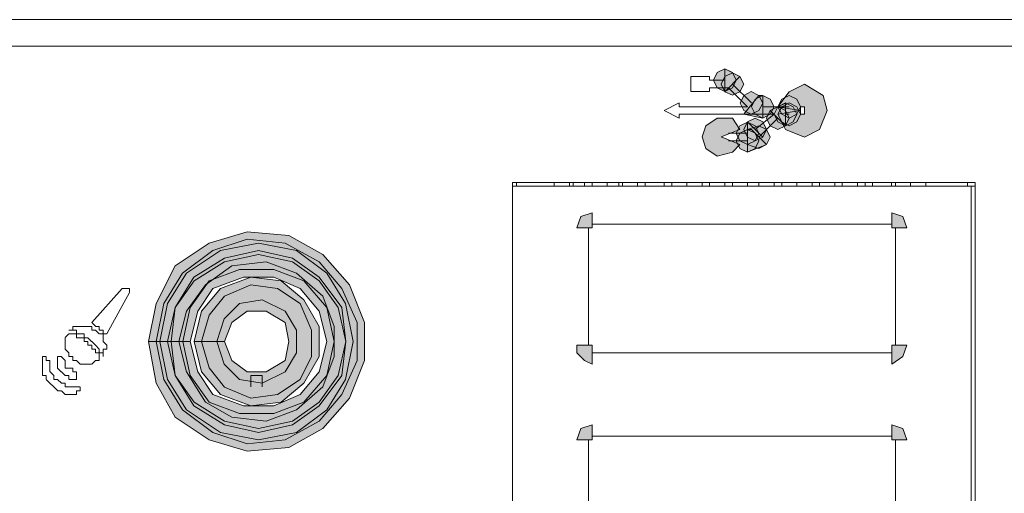
# Model space of a CAD drawing. Units: inches. Extents: x -4.5 to 16.1, y 0.5 to 11.5.
# Drawn here: x 8.5 to 8.8, y 10.5 to 10.7 of the extents above; entities that cross this region are included whole.
import ezdxf

# ---------------------------------------------------------------- set-up
doc = ezdxf.new("R2010")
doc.units = ezdxf.units.IN
doc.header["$MEASUREMENT"] = 0
doc.layers.add('artwork', color=7, linetype='Continuous', lineweight=0)

msp = doc.modelspace()

# ---------------------------------------------------------------- hatches: boundary and pattern name
at = {"layer": 'artwork', "true_color": 0x231714, "transparency": 33554687}
h = msp.add_hatch(color=250, dxfattribs=at)
h.dxf.hatch_style = 2
h.paths.add_polyline_path([(8.68908, 10.66905), (8.68803, 10.66687), (8.68908, 10.66473), (8.69126, 10.66364), (8.69341, 10.66473), (8.69446, 10.66687), (8.69341, 10.66905), (8.69126, 10.6701)])
h = msp.add_hatch(color=250, dxfattribs=at)
h.dxf.hatch_style = 2
h.paths.add_polyline_path([(8.69126, 10.66363), (8.69555, 10.66798), (8.69126, 10.67013)])
h = msp.add_hatch(color=250, dxfattribs=at)
h.dxf.hatch_style = 2
h.paths.add_polyline_path([(8.69126, 10.66798), (8.69017, 10.6658), (8.69126, 10.66362), (8.6934, 10.6626), (8.69555, 10.66362), (8.69664, 10.6658), (8.69555, 10.66798), (8.6934, 10.66903)])
h = msp.add_hatch(color=250, dxfattribs=at)
h.dxf.hatch_style = 2
edge = h.paths.add_edge_path()
edge.add_spline(control_points=[(8.70955, 10.66363), (8.70955, 10.66363), (8.70635, 10.65937), (8.70635, 10.65937), (8.70635, 10.65937), (8.71278, 10.65825), (8.71278, 10.65825), (8.71278, 10.65825), (8.70635, 10.65719), (8.70635, 10.65719), (8.70635, 10.65719), (8.70849, 10.65287), (8.70849, 10.65287), (8.70849, 10.65287), (8.71387, 10.65069), (8.71387, 10.65069), (8.71387, 10.65069), (8.71816, 10.65287), (8.71816, 10.65287), (8.71816, 10.65287), (8.72033, 10.65825), (8.72033, 10.65825), (8.72033, 10.65825), (8.71924, 10.66257), (8.71924, 10.66257), (8.71924, 10.66257), (8.71387, 10.6658), (8.71387, 10.6658), (8.71387, 10.6658), (8.70955, 10.66363), (8.70955, 10.66363)], knot_values=[0, 0, 0, 0, 1, 1, 1, 2, 2, 2, 3, 3, 3, 4, 4, 4, 5, 5, 5, 6, 6, 6, 7, 7, 7, 8, 8, 8, 9, 9, 9, 10, 10, 10, 10], degree=3, periodic=0)
edge = h.paths.add_edge_path()
edge.add_spline(control_points=[(8.71278, 10.65937), (8.71278, 10.65937), (8.71387, 10.65937), (8.71387, 10.65937), (8.71387, 10.65937), (8.71387, 10.65825), (8.71387, 10.65825), (8.71387, 10.65825), (8.71387, 10.65719), (8.71387, 10.65719), (8.71387, 10.65719), (8.71278, 10.65719), (8.71278, 10.65719), (8.71278, 10.65719), (8.71278, 10.65825), (8.71278, 10.65825), (8.71278, 10.65825), (8.71278, 10.65937), (8.71278, 10.65937)], knot_values=[0, 0, 0, 0, 1, 1, 1, 2, 2, 2, 3, 3, 3, 4, 4, 4, 5, 5, 5, 6, 6, 6, 6], degree=3, periodic=0)
h = msp.add_hatch(color=250, dxfattribs=at)
h.dxf.hatch_style = 2
h.paths.add_polyline_path([(8.69662, 10.66259), (8.69556, 10.66041), (8.69662, 10.65826), (8.69876, 10.65721), (8.70094, 10.65826), (8.702, 10.66041), (8.70094, 10.66259), (8.69876, 10.66364)])
h = msp.add_hatch(color=250, dxfattribs=at)
h.dxf.hatch_style = 2
h.paths.add_polyline_path([(8.70094, 10.66259), (8.69662, 10.65721), (8.70203, 10.65612), (8.70203, 10.66259)])
h = msp.add_hatch(color=250, dxfattribs=at)
h.dxf.hatch_style = 2
h.paths.add_polyline_path([(8.69987, 10.66151), (8.69881, 10.65934), (8.69987, 10.65719), (8.70201, 10.65614), (8.70415, 10.65719), (8.70524, 10.65934), (8.70415, 10.66151), (8.70201, 10.66257)])
h = msp.add_hatch(color=250, dxfattribs=at)
h.dxf.hatch_style = 2
h.paths.add_polyline_path([(8.7074, 10.66151), (8.70635, 10.65934), (8.7074, 10.65719), (8.70954, 10.65614), (8.71172, 10.65719), (8.71278, 10.65934), (8.71172, 10.66151), (8.70954, 10.66257)])
h = msp.add_hatch(color=250, dxfattribs=at)
h.dxf.hatch_style = 2
h.paths.add_polyline_path([(8.70415, 10.65827), (8.7031, 10.65612), (8.70415, 10.65394), (8.70633, 10.65289), (8.70848, 10.65394), (8.70953, 10.65612), (8.70848, 10.65827), (8.70633, 10.65932)])
h = msp.add_hatch(color=250, dxfattribs=at)
h.dxf.hatch_style = 2
h.paths.add_polyline_path([(8.70415, 10.65827), (8.70848, 10.65394), (8.70848, 10.66041)])
h = msp.add_hatch(color=250, dxfattribs=at)
h.dxf.hatch_style = 2
h.paths.add_polyline_path([(8.70633, 10.65934), (8.70527, 10.65719), (8.70633, 10.65502), (8.70847, 10.65396), (8.71065, 10.65502), (8.71171, 10.65719), (8.71065, 10.65934), (8.70847, 10.66043)])
h = msp.add_hatch(color=250, dxfattribs=at)
h.dxf.hatch_style = 2
h.paths.add_polyline_path([(8.7074, 10.65934), (8.70635, 10.65719), (8.7074, 10.65502), (8.70954, 10.65396), (8.71172, 10.65502), (8.71278, 10.65719), (8.71172, 10.65934), (8.70954, 10.66043)])
h = msp.add_hatch(color=250, dxfattribs=at)
h.dxf.hatch_style = 2
h.paths.add_polyline_path([(8.68908, 10.65612), (8.68585, 10.65394), (8.68476, 10.65074), (8.68585, 10.64748), (8.68908, 10.64533), (8.69341, 10.64642), (8.69555, 10.6486), (8.69017, 10.65074), (8.69555, 10.65289), (8.69341, 10.65612)])
h = msp.add_hatch(color=250, dxfattribs=at)
h.dxf.hatch_style = 2
h.paths.add_polyline_path([(8.69769, 10.65502), (8.69664, 10.65287), (8.69769, 10.65073), (8.69987, 10.64967), (8.70201, 10.65073), (8.7031, 10.65287), (8.70201, 10.65502), (8.69987, 10.65611)])
h = msp.add_hatch(color=250, dxfattribs=at)
h.dxf.hatch_style = 2
h.paths.add_polyline_path([(8.69555, 10.65395), (8.69449, 10.6518), (8.69555, 10.64966), (8.69769, 10.6486), (8.69987, 10.64966), (8.70092, 10.6518), (8.69987, 10.65395), (8.69769, 10.655)])
h = msp.add_hatch(color=250, dxfattribs=at)
h.dxf.hatch_style = 2
h.paths.add_polyline_path([(8.69769, 10.64856), (8.70201, 10.65073), (8.69769, 10.65502)])
h = msp.add_hatch(color=250, dxfattribs=at)
h.dxf.hatch_style = 2
h.paths.add_polyline_path([(8.69769, 10.65288), (8.69769, 10.65073), (8.69769, 10.64859), (8.70092, 10.6475), (8.7031, 10.64859), (8.70416, 10.65073), (8.7031, 10.65288), (8.70092, 10.65393)])
h = msp.add_hatch(color=250, dxfattribs=at)
h.dxf.hatch_style = 2
h.paths.add_polyline_path([(8.69555, 10.6518), (8.69449, 10.64966), (8.69555, 10.64748), (8.69769, 10.64643), (8.69987, 10.64748), (8.70092, 10.64966), (8.69987, 10.6518), (8.69769, 10.65286)])
h = msp.add_hatch(color=250, dxfattribs=at)
h.dxf.hatch_style = 2
h.paths.add_polyline_path([(8.69769, 10.65288), (8.69769, 10.64641), (8.7031, 10.64859), (8.69878, 10.65288)])
h = msp.add_hatch(color=250, dxfattribs=at)
h.dxf.hatch_style = 2
h.paths.add_polyline_path([(8.65031, 10.6281), (8.64922, 10.62489), (8.6535, 10.62489), (8.6535, 10.62915)])
h = msp.add_hatch(color=250, dxfattribs=at)
h.dxf.hatch_style = 2
h.paths.add_polyline_path([(8.73867, 10.62488), (8.74293, 10.62488), (8.74187, 10.62808), (8.73867, 10.62917)])
for points in [[(8.52747, 10.59254), (8.52961, 10.5807), (8.53499, 10.571), (8.54472, 10.56453), (8.55548, 10.5613), (8.56732, 10.56239), (8.57702, 10.56776), (8.58457, 10.57637), (8.58886, 10.58716), (8.58886, 10.59792), (8.58457, 10.60871), (8.57702, 10.61732), (8.56732, 10.62269), (8.55548, 10.62378), (8.54472, 10.62055), (8.53499, 10.61408), (8.52961, 10.60333), (8.52747, 10.59254), (8.53393, 10.59254), (8.53499, 10.60224), (8.5404, 10.60976), (8.54901, 10.61517), (8.55871, 10.61732), (8.56841, 10.61517), (8.57593, 10.60976), (8.58134, 10.60224), (8.58349, 10.59254), (8.58134, 10.58284), (8.57593, 10.57529), (8.56841, 10.56991), (8.55871, 10.56776), (8.54901, 10.56991), (8.5404, 10.57529), (8.53499, 10.58284), (8.53393, 10.59254)], [(8.52962, 10.59254), (8.53176, 10.58175), (8.53714, 10.57314), (8.54578, 10.56667), (8.55548, 10.56344), (8.56627, 10.56453), (8.57594, 10.56991), (8.5824, 10.57746), (8.58673, 10.58716), (8.58673, 10.59792), (8.5824, 10.60762), (8.57594, 10.61517), (8.56627, 10.62055), (8.55548, 10.62164), (8.54578, 10.6184), (8.53714, 10.61194), (8.53176, 10.60333), (8.52962, 10.59254), (8.53608, 10.59254), (8.53823, 10.60115), (8.54364, 10.60871), (8.55116, 10.61408), (8.56086, 10.61517), (8.56947, 10.61194), (8.57703, 10.60547), (8.58026, 10.59683), (8.58026, 10.58825), (8.57703, 10.57961), (8.56947, 10.57314), (8.56086, 10.56991), (8.55116, 10.571), (8.54364, 10.57529), (8.53823, 10.58393), (8.53608, 10.59254)], [(8.53069, 10.59254), (8.53284, 10.58175), (8.53821, 10.57314), (8.54795, 10.56667), (8.5587, 10.56453), (8.56949, 10.56667), (8.5781, 10.57314), (8.58348, 10.58175), (8.58566, 10.59254), (8.58348, 10.60333), (8.5781, 10.61194), (8.56949, 10.6184), (8.5587, 10.62055), (8.54795, 10.6184), (8.53821, 10.61194), (8.53284, 10.60333), (8.53069, 10.59254), (8.53716, 10.59254), (8.5393, 10.60224), (8.54472, 10.60976), (8.55333, 10.61299), (8.56303, 10.61299), (8.57164, 10.60976), (8.5781, 10.60224), (8.58025, 10.59254), (8.5781, 10.58284), (8.57164, 10.57529), (8.56303, 10.57209), (8.55333, 10.57209), (8.54472, 10.57529), (8.5393, 10.58284), (8.53716, 10.59254)], [(8.53284, 10.59254), (8.53502, 10.58284), (8.54037, 10.57423), (8.54901, 10.56885), (8.55871, 10.56667), (8.56841, 10.56885), (8.57597, 10.57423), (8.58243, 10.58284), (8.58349, 10.59254), (8.58243, 10.60224), (8.57597, 10.61085), (8.56841, 10.61623), (8.55871, 10.6184), (8.54901, 10.61623), (8.54037, 10.61085), (8.53502, 10.60224), (8.53284, 10.59254), (8.53931, 10.59254), (8.54146, 10.60115), (8.54578, 10.60762), (8.55442, 10.61085), (8.56303, 10.61085), (8.57055, 10.60762), (8.57597, 10.60115), (8.57811, 10.59254), (8.57597, 10.58393), (8.57055, 10.57746), (8.56303, 10.57423), (8.55442, 10.57423), (8.54578, 10.57746), (8.54146, 10.58393), (8.53931, 10.59254)], [(8.54039, 10.59254), (8.54254, 10.58393), (8.54791, 10.57746), (8.55656, 10.57423), (8.56517, 10.57529), (8.57164, 10.5807), (8.57596, 10.58825), (8.57596, 10.59683), (8.57164, 10.60438), (8.56517, 10.60976), (8.55656, 10.61085), (8.54791, 10.60762), (8.54254, 10.60115), (8.54039, 10.59254), (8.54686, 10.59254), (8.549, 10.59901), (8.55333, 10.60333), (8.55979, 10.60438), (8.56626, 10.60115), (8.56949, 10.59577), (8.56949, 10.58931), (8.56626, 10.58393), (8.55979, 10.5807), (8.55333, 10.58175), (8.549, 10.58607), (8.54686, 10.59254)]]:
    msp.add_hatch(color=250, dxfattribs=at).paths.add_polyline_path(points)
h = msp.add_hatch(color=250, dxfattribs=at)
h.dxf.hatch_style = 2
h.paths.add_polyline_path([(8.54901, 10.60546), (8.54472, 10.60008), (8.54254, 10.59253), (8.54901, 10.59253), (8.55115, 10.59794), (8.55548, 10.60117), (8.56085, 10.60117), (8.56626, 10.59794), (8.56732, 10.59253), (8.56626, 10.58715), (8.56085, 10.58391), (8.55548, 10.58391), (8.55115, 10.58715), (8.54901, 10.59253), (8.54254, 10.59253), (8.54472, 10.585), (8.54901, 10.57959), (8.55653, 10.57639), (8.56412, 10.57745), (8.57059, 10.58177), (8.57379, 10.58824), (8.57379, 10.59579), (8.57059, 10.60331), (8.56412, 10.6076), (8.55653, 10.60869)])
h = msp.add_hatch(color=250, dxfattribs=at)
h.dxf.hatch_style = 2
h.paths.add_polyline_path([(8.6492, 10.59146), (8.6492, 10.58931), (8.65138, 10.58717), (8.65352, 10.58608), (8.65352, 10.59146)])
h = msp.add_hatch(color=250, dxfattribs=at)
h.dxf.hatch_style = 2
h.paths.add_polyline_path([(8.73867, 10.59146), (8.73867, 10.58608), (8.74187, 10.58823), (8.74293, 10.59146)])
h = msp.add_hatch(color=250, dxfattribs=at)
h.dxf.hatch_style = 2
h.paths.add_polyline_path([(8.65031, 10.56775), (8.64922, 10.56455), (8.6535, 10.56455), (8.6535, 10.56881)])
h = msp.add_hatch(color=250, dxfattribs=at)
h.dxf.hatch_style = 2
h.paths.add_polyline_path([(8.73867, 10.56454), (8.74293, 10.56454), (8.74187, 10.56774), (8.73867, 10.56882)])

# ---------------------------------------------------------------- linework, layer by layer
at = {"layer": 'artwork', "color": 250, "lineweight": 5, "true_color": 0x231714}
for p, q in [((8.48328, 10.68413), (9.56937, 10.68413)), ((8.48328, 10.67658), (9.56937, 10.67658)), ((8.68693, 10.66796), (8.68155, 10.66796)), ((8.68155, 10.66796), (8.68155, 10.66367)), ((8.68693, 10.66688), (8.68693, 10.66794)), ((8.69125, 10.66688), (8.68693, 10.66688)), ((8.68693, 10.66365), (8.68693, 10.66474)), ((8.68693, 10.66473), (8.69231, 10.66473)), ((8.69232, 10.66473), (8.6977, 10.65935)), ((8.69878, 10.66042), (8.6934, 10.6658)), ((8.68155, 10.66365), (8.68693, 10.66365)), ((8.67831, 10.66042), (8.67402, 10.65828)), ((8.6977, 10.65935), (8.6783, 10.65935)), ((8.67831, 10.65935), (8.67831, 10.6604)), ((8.70957, 10.65935), (8.70204, 10.65935)), ((8.674, 10.65826), (8.67829, 10.65611)), ((8.67831, 10.65719), (8.70523, 10.65719)), ((8.67831, 10.65611), (8.67831, 10.65716)), ((8.70525, 10.65719), (8.69987, 10.6529)), ((8.70094, 10.65073), (8.70632, 10.6561)), ((8.70847, 10.65719), (8.70956, 10.65719)), ((8.6977, 10.6518), (8.69232, 10.6518)), ((8.69232, 10.64965), (8.6977, 10.64965)), ((8.63091, 10.63779), (8.63091, 10.42014)), ((8.76236, 10.63779), (8.63092, 10.63779)), ((8.76128, 10.63672), (8.63093, 10.63672)), ((8.63199, 10.63779), (8.63199, 10.63674)), ((8.64276, 10.63779), (8.64276, 10.63674)), ((8.64707, 10.63672), (8.64707, 10.63777)), ((8.64814, 10.63672), (8.64814, 10.63777)), ((8.65138, 10.63779), (8.65138, 10.63674)), ((8.65353, 10.63779), (8.65353, 10.63674)), ((8.65784, 10.63672), (8.65784, 10.63777)), ((8.66108, 10.63779), (8.66108, 10.63674)), ((8.66216, 10.63779), (8.66216, 10.63674)), ((8.66646, 10.63672), (8.66646, 10.63777)), ((8.66861, 10.63779), (8.66861, 10.63674)), ((8.674, 10.63672), (8.674, 10.63777)), ((8.67615, 10.63672), (8.67615, 10.63777)), ((8.68048, 10.63779), (8.68048, 10.63674)), ((8.68478, 10.63672), (8.68478, 10.63777)), ((8.68693, 10.63779), (8.68693, 10.63674)), ((8.69125, 10.63672), (8.69125, 10.63777)), ((8.6934, 10.63672), (8.6934, 10.63777)), ((8.6977, 10.63779), (8.6977, 10.63674)), ((8.70094, 10.63779), (8.70094, 10.63674)), ((8.70525, 10.63779), (8.70739, 10.63779)), ((8.70525, 10.63672), (8.70525, 10.63777)), ((8.7074, 10.63779), (8.7074, 10.63674)), ((8.71172, 10.63779), (8.71601, 10.63779)), ((8.71172, 10.63672), (8.71172, 10.63777)), ((8.71602, 10.63779), (8.71602, 10.63674)), ((8.71817, 10.63779), (8.71817, 10.63674)), ((8.72249, 10.63779), (8.72464, 10.63779)), ((8.72249, 10.63672), (8.72249, 10.63777)), ((8.72464, 10.63779), (8.72464, 10.63674)), ((8.72896, 10.63672), (8.72896, 10.63777)), ((8.73111, 10.63779), (8.73326, 10.63779)), ((8.73111, 10.63672), (8.73111, 10.63777)), ((8.73326, 10.63779), (8.73326, 10.63674)), ((8.73866, 10.63672), (8.73866, 10.63777)), ((8.73973, 10.63779), (8.73973, 10.63674)), ((8.74404, 10.63779), (8.74404, 10.63674)), ((8.74404, 10.63672), (8.74404, 10.63777)), ((8.74836, 10.63672), (8.74836, 10.63777)), ((8.7602, 10.63779), (8.7602, 10.63674)), ((8.76128, 10.63672), (8.76128, 10.42125)), ((8.76236, 10.63672), (8.7613, 10.63672)), ((8.76236, 10.42015), (8.76236, 10.63779)), ((8.65353, 10.62595), (8.73865, 10.62595)), ((8.65246, 10.59146), (8.65246, 10.62489)), ((8.73973, 10.62487), (8.73973, 10.59144)), ((8.51992, 10.60763), (8.51131, 10.59793)), ((8.51562, 10.59469), (8.52209, 10.60653)), ((8.521, 10.60763), (8.51994, 10.60763)), ((8.521, 10.60763), (8.521, 10.60763)), ((8.521, 10.60763), (8.521, 10.60763)), ((8.521, 10.60763), (8.521, 10.60763)), ((8.52207, 10.60763), (8.52102, 10.60763)), ((8.52207, 10.60763), (8.52207, 10.60763)), ((8.52207, 10.60655), (8.52207, 10.6076)), ((8.52207, 10.60655), (8.52207, 10.60655)), ((8.52207, 10.60655), (8.52207, 10.60655)), ((8.52207, 10.60655), (8.52207, 10.60655)), ((8.52207, 10.60655), (8.52207, 10.60655)), ((8.5113, 10.59793), (8.5113, 10.59793)), ((8.5113, 10.59793), (8.5113, 10.59793)), ((8.5113, 10.59793), (8.51235, 10.59687)), ((8.50485, 10.59469), (8.50379, 10.59364)), ((8.50485, 10.59578), (8.50485, 10.59578)), ((8.50485, 10.59578), (8.5059, 10.59578)), ((8.50485, 10.59469), (8.50485, 10.59469)), ((8.50485, 10.59469), (8.50485, 10.59469)), ((8.50485, 10.59469), (8.50485, 10.59469)), ((8.50485, 10.59469), (8.50485, 10.59469)), ((8.50485, 10.59469), (8.50485, 10.59469)), ((8.50485, 10.59469), (8.50485, 10.59469)), ((8.50485, 10.59469), (8.50485, 10.59469)), ((8.50485, 10.59469), (8.50485, 10.59469)), ((8.50485, 10.59469), (8.50485, 10.59469)), ((8.50485, 10.59469), (8.50485, 10.59469)), ((8.50592, 10.59578), (8.50487, 10.59578)), ((8.50592, 10.59469), (8.50487, 10.59469)), ((8.50592, 10.59685), (8.50592, 10.5958)), ((8.50592, 10.59578), (8.50592, 10.59578)), ((8.50592, 10.59578), (8.50698, 10.59578)), ((8.50592, 10.59469), (8.50592, 10.59469)), ((8.50592, 10.59469), (8.50592, 10.59469)), ((8.507, 10.59685), (8.50594, 10.59685)), ((8.507, 10.59469), (8.50594, 10.59469)), ((8.507, 10.59685), (8.507, 10.59685)), ((8.507, 10.59685), (8.507, 10.59685)), ((8.507, 10.59578), (8.507, 10.59469)), ((8.507, 10.59469), (8.50805, 10.59469)), ((8.507, 10.59361), (8.507, 10.59467)), ((8.50807, 10.59685), (8.50702, 10.59685)), ((8.50807, 10.59685), (8.50807, 10.59685)), ((8.50807, 10.59469), (8.50807, 10.59469)), ((8.50807, 10.59469), (8.50913, 10.59469)), ((8.50915, 10.59685), (8.50809, 10.59685)), ((8.50915, 10.59685), (8.50915, 10.59685)), ((8.50915, 10.59685), (8.50915, 10.59685)), ((8.50915, 10.59469), (8.50915, 10.59364)), ((8.51023, 10.59685), (8.50917, 10.59685)), ((8.51023, 10.59685), (8.51023, 10.59685)), ((8.5113, 10.59685), (8.51025, 10.59685)), ((8.5113, 10.59578), (8.5113, 10.59683)), ((8.51238, 10.59578), (8.51132, 10.59578)), ((8.51238, 10.59685), (8.51238, 10.59685)), ((8.51238, 10.59685), (8.51346, 10.59685)), ((8.51347, 10.59469), (8.51238, 10.59578)), ((8.51238, 10.59578), (8.51238, 10.59578)), ((8.51347, 10.59685), (8.51347, 10.5958)), ((8.51347, 10.59578), (8.51347, 10.59578)), ((8.51347, 10.59578), (8.51452, 10.59578)), ((8.51347, 10.59469), (8.51347, 10.59469)), ((8.51454, 10.59469), (8.51349, 10.59469)), ((8.51454, 10.59578), (8.51454, 10.59469)), ((8.51454, 10.59469), (8.51454, 10.59469)), ((8.51454, 10.59469), (8.5156, 10.59469)), ((8.51454, 10.59361), (8.51454, 10.59467)), ((8.50377, 10.59361), (8.50377, 10.59256)), ((8.50377, 10.59254), (8.50377, 10.59254)), ((8.50377, 10.59254), (8.50377, 10.59149)), ((8.50807, 10.59361), (8.50702, 10.59361)), ((8.50807, 10.59361), (8.50807, 10.59361)), ((8.50807, 10.59361), (8.50807, 10.59361)), ((8.50915, 10.59361), (8.50809, 10.59361)), ((8.50915, 10.59361), (8.5102, 10.59361)), ((8.50915, 10.59254), (8.50915, 10.59359)), ((8.51023, 10.59254), (8.50917, 10.59254)), ((8.51023, 10.59361), (8.51023, 10.59361)), ((8.51023, 10.59361), (8.51128, 10.59256)), ((8.51023, 10.59254), (8.51023, 10.59254)), ((8.51023, 10.59146), (8.51023, 10.59252)), ((8.5113, 10.59254), (8.5113, 10.59254)), ((8.5113, 10.59254), (8.5113, 10.59254)), ((8.5113, 10.59254), (8.51235, 10.59149)), ((8.51454, 10.59361), (8.51454, 10.59361)), ((8.51454, 10.59254), (8.51454, 10.59359)), ((8.51454, 10.59254), (8.51454, 10.59254)), ((8.51562, 10.59146), (8.51456, 10.59252)), ((8.50377, 10.59146), (8.50377, 10.59146)), ((8.50377, 10.59146), (8.50377, 10.59037)), ((8.50377, 10.59038), (8.50483, 10.58932)), ((8.50485, 10.5893), (8.50485, 10.5893)), ((8.50485, 10.5893), (8.50485, 10.58825)), ((8.5113, 10.59146), (8.51025, 10.59146)), ((8.5113, 10.59038), (8.5113, 10.59147)), ((8.5113, 10.59146), (8.5113, 10.59146)), ((8.51238, 10.59038), (8.51132, 10.59038)), ((8.51238, 10.59146), (8.51238, 10.59146)), ((8.51238, 10.59146), (8.51238, 10.59146)), ((8.51238, 10.59146), (8.51346, 10.59037)), ((8.51238, 10.59038), (8.51238, 10.59038)), ((8.51238, 10.5893), (8.51238, 10.59036)), ((8.51347, 10.5893), (8.51238, 10.5893)), ((8.51238, 10.5893), (8.51238, 10.5893)), ((8.51347, 10.59038), (8.51347, 10.59038)), ((8.51347, 10.59038), (8.51347, 10.58932)), ((8.51347, 10.5893), (8.51347, 10.5893)), ((8.51347, 10.5893), (8.51452, 10.5893)), ((8.51347, 10.58823), (8.51347, 10.58928)), ((8.51454, 10.59038), (8.5156, 10.59038)), ((8.51454, 10.5893), (8.51454, 10.59036)), ((8.51454, 10.5893), (8.51454, 10.5893)), ((8.51454, 10.5893), (8.51454, 10.5893)), ((8.51454, 10.5893), (8.51454, 10.58825)), ((8.51454, 10.58823), (8.51454, 10.58928)), ((8.51562, 10.59038), (8.51562, 10.59147)), ((8.51562, 10.59146), (8.51562, 10.59146)), ((8.51562, 10.59146), (8.51562, 10.59146)), ((8.73866, 10.5893), (8.65354, 10.5893)), ((8.4973, 10.58823), (8.4973, 10.58823)), ((8.4973, 10.58823), (8.4973, 10.58823)), ((8.4973, 10.58823), (8.4973, 10.58823)), ((8.4973, 10.58823), (8.4973, 10.58717)), ((8.4973, 10.58716), (8.4973, 10.58716)), ((8.4973, 10.58716), (8.4973, 10.58716)), ((8.4973, 10.58716), (8.4973, 10.58716)), ((8.4973, 10.58716), (8.4973, 10.58716)), ((8.4973, 10.58716), (8.4973, 10.58716)), ((8.4973, 10.58716), (8.4973, 10.5861)), ((8.49838, 10.58823), (8.49732, 10.58823)), ((8.49838, 10.58823), (8.49838, 10.58823)), ((8.49838, 10.58823), (8.49838, 10.58823)), ((8.49838, 10.58823), (8.49838, 10.58823)), ((8.49838, 10.58823), (8.49838, 10.58823)), ((8.49838, 10.58823), (8.49838, 10.58823)), ((8.49838, 10.58823), (8.49838, 10.58823)), ((8.49838, 10.58823), (8.49838, 10.58823)), ((8.49838, 10.58823), (8.49838, 10.58823)), ((8.49838, 10.58716), (8.49838, 10.58821)), ((8.49945, 10.58716), (8.4984, 10.58716)), ((8.49945, 10.58716), (8.49945, 10.58716)), ((8.49945, 10.58716), (8.49945, 10.58716)), ((8.49945, 10.58716), (8.49945, 10.58716)), ((8.49945, 10.58608), (8.49945, 10.58713)), ((8.5016, 10.58823), (8.5016, 10.58823)), ((8.5016, 10.58823), (8.5016, 10.58823)), ((8.5016, 10.58823), (8.5016, 10.58823)), ((8.5016, 10.58823), (8.5016, 10.58717)), ((8.5016, 10.58716), (8.5016, 10.58716)), ((8.5016, 10.58716), (8.5016, 10.58716)), ((8.5016, 10.58716), (8.5016, 10.58716)), ((8.5016, 10.58716), (8.5016, 10.58716)), ((8.5016, 10.58716), (8.5016, 10.58716)), ((8.5016, 10.58716), (8.5016, 10.58716)), ((8.5016, 10.58716), (8.5016, 10.5861)), ((8.50268, 10.58823), (8.50162, 10.58823)), ((8.50268, 10.58823), (8.50268, 10.58823)), ((8.50268, 10.58823), (8.50268, 10.58823)), ((8.50268, 10.58823), (8.50268, 10.58823)), ((8.50268, 10.58823), (8.50268, 10.58823)), ((8.50268, 10.58823), (8.50268, 10.58823)), ((8.50268, 10.58823), (8.50268, 10.58823)), ((8.50268, 10.58823), (8.50268, 10.58823)), ((8.50268, 10.58823), (8.50268, 10.58823)), ((8.50377, 10.58716), (8.50268, 10.58821)), ((8.50377, 10.58716), (8.50377, 10.58716)), ((8.50377, 10.58716), (8.50377, 10.58716)), ((8.50377, 10.58716), (8.50377, 10.58716)), ((8.50377, 10.58716), (8.50377, 10.58716)), ((8.50377, 10.58716), (8.50377, 10.58716)), ((8.50377, 10.58608), (8.50377, 10.58713)), ((8.50485, 10.58823), (8.5059, 10.58823)), ((8.50592, 10.58823), (8.50592, 10.58717)), ((8.50592, 10.58716), (8.50698, 10.58716)), ((8.507, 10.58716), (8.507, 10.58716)), ((8.507, 10.58716), (8.50805, 10.5861)), ((8.5113, 10.58608), (8.51235, 10.58713)), ((8.51238, 10.58716), (8.51346, 10.58716)), ((8.51347, 10.58823), (8.51347, 10.58823)), ((8.51347, 10.58716), (8.51347, 10.58716)), ((8.4973, 10.58608), (8.4973, 10.58608)), ((8.4973, 10.58608), (8.4973, 10.58499)), ((8.4973, 10.58499), (8.4973, 10.58394)), ((8.4973, 10.58392), (8.4973, 10.58392)), ((8.4973, 10.58392), (8.4973, 10.58287)), ((8.49945, 10.58499), (8.49945, 10.58608)), ((8.49945, 10.58608), (8.49945, 10.58608)), ((8.49945, 10.58499), (8.49945, 10.58499)), ((8.49945, 10.58392), (8.49945, 10.58497)), ((8.49945, 10.58392), (8.49945, 10.58392)), ((8.50053, 10.58284), (8.49947, 10.5839)), ((8.5016, 10.58608), (8.5016, 10.58608)), ((8.5016, 10.58608), (8.5016, 10.58608)), ((8.5016, 10.58608), (8.5016, 10.58499)), ((8.5016, 10.58499), (8.5016, 10.58499)), ((8.5016, 10.58499), (8.5016, 10.58499)), ((8.5016, 10.58499), (8.5016, 10.58499)), ((8.5016, 10.58499), (8.50266, 10.58394)), ((8.50268, 10.58392), (8.50268, 10.58392)), ((8.50268, 10.58392), (8.50268, 10.58392)), ((8.50268, 10.58392), (8.50268, 10.58392)), ((8.50268, 10.58392), (8.50268, 10.58392)), ((8.50268, 10.58392), (8.50377, 10.58287)), ((8.50377, 10.58499), (8.50377, 10.58608)), ((8.50377, 10.58608), (8.50377, 10.58608)), ((8.50377, 10.58608), (8.50377, 10.58608)), ((8.50377, 10.58608), (8.50377, 10.58608)), ((8.50377, 10.58608), (8.50377, 10.58608)), ((8.50377, 10.58608), (8.50377, 10.58608)), ((8.50485, 10.58499), (8.50379, 10.58499)), ((8.50485, 10.58499), (8.50485, 10.58499)), ((8.50485, 10.58499), (8.50485, 10.58499)), ((8.50485, 10.58499), (8.50485, 10.58499)), ((8.50485, 10.58499), (8.50485, 10.58499)), ((8.50485, 10.58499), (8.50485, 10.58499)), ((8.50592, 10.58499), (8.50487, 10.58499)), ((8.50592, 10.58392), (8.50592, 10.58497)), ((8.50592, 10.58392), (8.50592, 10.58392)), ((8.50592, 10.58392), (8.50592, 10.58392)), ((8.50592, 10.58392), (8.50592, 10.58392)), ((8.507, 10.58392), (8.50594, 10.58392)), ((8.507, 10.58392), (8.507, 10.58392)), ((8.507, 10.58392), (8.507, 10.58392)), ((8.507, 10.58392), (8.507, 10.58392)), ((8.507, 10.58392), (8.507, 10.58392)), ((8.507, 10.58392), (8.507, 10.58392)), ((8.507, 10.58392), (8.507, 10.58392)), ((8.507, 10.58392), (8.507, 10.58392)), ((8.507, 10.58284), (8.507, 10.5839)), ((8.50807, 10.58608), (8.50913, 10.58608)), ((8.50915, 10.58608), (8.50915, 10.58608)), ((8.50915, 10.58608), (8.5102, 10.58608)), ((8.51023, 10.58608), (8.51128, 10.58608)), ((8.5113, 10.58608), (8.5113, 10.58608)), ((8.4973, 10.58284), (8.49835, 10.58284)), ((8.49838, 10.58284), (8.49838, 10.58179)), ((8.49838, 10.58177), (8.49838, 10.58177)), ((8.49838, 10.58177), (8.49943, 10.58068)), ((8.49945, 10.58068), (8.49945, 10.58068)), ((8.49945, 10.58068), (8.5005, 10.57963)), ((8.50053, 10.58284), (8.50053, 10.58284)), ((8.50053, 10.58177), (8.50053, 10.58282)), ((8.5016, 10.58177), (8.50055, 10.58177)), ((8.5016, 10.58177), (8.5016, 10.58177)), ((8.50268, 10.58068), (8.50162, 10.58177)), ((8.50377, 10.58068), (8.50268, 10.58068)), ((8.50268, 10.58068), (8.50268, 10.58068)), ((8.50268, 10.58068), (8.50268, 10.58068)), ((8.50377, 10.58284), (8.50377, 10.58284)), ((8.50377, 10.58284), (8.50377, 10.58284)), ((8.50377, 10.58284), (8.50377, 10.58284)), ((8.50377, 10.58284), (8.50377, 10.58284)), ((8.50377, 10.58284), (8.50483, 10.58284)), ((8.50377, 10.57961), (8.50377, 10.58066)), ((8.50485, 10.58284), (8.50485, 10.58284)), ((8.50485, 10.58284), (8.50485, 10.58179)), ((8.50485, 10.58177), (8.5059, 10.58177)), ((8.50592, 10.58177), (8.50592, 10.58177)), ((8.50592, 10.58177), (8.50592, 10.58177)), ((8.50592, 10.58177), (8.50592, 10.58177)), ((8.50592, 10.58177), (8.50592, 10.58177)), ((8.50592, 10.58177), (8.50592, 10.58177)), ((8.50592, 10.58177), (8.50698, 10.58177)), ((8.507, 10.58284), (8.507, 10.58284)), ((8.507, 10.58284), (8.507, 10.58284)), ((8.507, 10.58284), (8.507, 10.58284)), ((8.507, 10.58284), (8.507, 10.58284)), ((8.507, 10.58284), (8.507, 10.58284)), ((8.507, 10.58284), (8.507, 10.58284)), ((8.507, 10.58284), (8.507, 10.58284)), ((8.507, 10.58177), (8.507, 10.58282)), ((8.507, 10.58177), (8.507, 10.58177)), ((8.55656, 10.57961), (8.55656, 10.58284)), ((8.55979, 10.58284), (8.55656, 10.58284)), ((8.55979, 10.58284), (8.55979, 10.57961)), ((8.50053, 10.57961), (8.50053, 10.57961)), ((8.50053, 10.57961), (8.50158, 10.57855)), ((8.5016, 10.57853), (8.5016, 10.57853)), ((8.5016, 10.57853), (8.50266, 10.57853)), ((8.50268, 10.57853), (8.50268, 10.57853)), ((8.50268, 10.57853), (8.50377, 10.57748)), ((8.50485, 10.57961), (8.50379, 10.57961)), ((8.50485, 10.57961), (8.50485, 10.57961)), ((8.50592, 10.57961), (8.50487, 10.57961)), ((8.50592, 10.57961), (8.50592, 10.57961)), ((8.507, 10.57961), (8.50594, 10.57961)), ((8.507, 10.57961), (8.507, 10.57961)), ((8.507, 10.57961), (8.507, 10.57961)), ((8.507, 10.57961), (8.507, 10.57961)), ((8.507, 10.57961), (8.507, 10.57961)), ((8.507, 10.57961), (8.507, 10.57961)), ((8.507, 10.57853), (8.50805, 10.57853)), ((8.507, 10.57746), (8.507, 10.57851)), ((8.50807, 10.57961), (8.50702, 10.57961)), ((8.50807, 10.57961), (8.50807, 10.57961)), ((8.50807, 10.57853), (8.50807, 10.57959)), ((8.50807, 10.57853), (8.50807, 10.57853)), ((8.50807, 10.57853), (8.50807, 10.57853)), ((8.50807, 10.57853), (8.50807, 10.57853)), ((8.50807, 10.57853), (8.50807, 10.57853)), ((8.50807, 10.57853), (8.50807, 10.57853)), ((8.50807, 10.57853), (8.50807, 10.57853)), ((8.50377, 10.57746), (8.50483, 10.57746)), ((8.50485, 10.57746), (8.50485, 10.57746)), ((8.50485, 10.57746), (8.5059, 10.57746)), ((8.50592, 10.57746), (8.50698, 10.57746)), ((8.507, 10.57746), (8.507, 10.57746)), ((8.507, 10.57746), (8.507, 10.57746)), ((8.507, 10.57746), (8.507, 10.57746)), ((8.507, 10.57746), (8.507, 10.57746)), ((8.507, 10.57746), (8.507, 10.57746)), ((8.507, 10.57746), (8.507, 10.57746)), ((8.65246, 10.53112), (8.65246, 10.56454)), ((8.65353, 10.5656), (8.73865, 10.5656)), ((8.73973, 10.56453), (8.73973, 10.5311))]:
    msp.add_line(p, q, dxfattribs=at)
at = {"layer": 'artwork'}
for points in [[(8.68908, 10.66905), (8.68803, 10.66687), (8.68908, 10.66473), (8.69126, 10.66364), (8.69341, 10.66473), (8.69446, 10.66687), (8.69341, 10.66905), (8.69126, 10.6701)], [(8.69126, 10.66363), (8.69555, 10.66798), (8.69126, 10.67013)], [(8.69126, 10.66798), (8.69017, 10.6658), (8.69126, 10.66362), (8.6934, 10.6626), (8.69555, 10.66362), (8.69664, 10.6658), (8.69555, 10.66798), (8.6934, 10.66903)], [(8.69662, 10.66259), (8.69556, 10.66041), (8.69662, 10.65826), (8.69876, 10.65721), (8.70094, 10.65826), (8.702, 10.66041), (8.70094, 10.66259), (8.69876, 10.66364)], [(8.70094, 10.66259), (8.69662, 10.65721), (8.70203, 10.65612), (8.70203, 10.66259)], [(8.69987, 10.66151), (8.69881, 10.65934), (8.69987, 10.65719), (8.70201, 10.65614), (8.70415, 10.65719), (8.70524, 10.65934), (8.70415, 10.66151), (8.70201, 10.66257)], [(8.7074, 10.66151), (8.70635, 10.65934), (8.7074, 10.65719), (8.70954, 10.65614), (8.71172, 10.65719), (8.71278, 10.65934), (8.71172, 10.66151), (8.70954, 10.66257)], [(8.70415, 10.65827), (8.7031, 10.65612), (8.70415, 10.65394), (8.70633, 10.65289), (8.70848, 10.65394), (8.70953, 10.65612), (8.70848, 10.65827), (8.70633, 10.65932)], [(8.70415, 10.65827), (8.70848, 10.65394), (8.70848, 10.66041)], [(8.70633, 10.65934), (8.70527, 10.65719), (8.70633, 10.65502), (8.70847, 10.65396), (8.71065, 10.65502), (8.71171, 10.65719), (8.71065, 10.65934), (8.70847, 10.66043)], [(8.7074, 10.65934), (8.70635, 10.65719), (8.7074, 10.65502), (8.70954, 10.65396), (8.71172, 10.65502), (8.71278, 10.65719), (8.71172, 10.65934), (8.70954, 10.66043)], [(8.68908, 10.65612), (8.68585, 10.65394), (8.68476, 10.65074), (8.68585, 10.64748), (8.68908, 10.64533), (8.69341, 10.64642), (8.69555, 10.6486), (8.69017, 10.65074), (8.69555, 10.65289), (8.69341, 10.65612)], [(8.69769, 10.65502), (8.69664, 10.65287), (8.69769, 10.65073), (8.69987, 10.64967), (8.70201, 10.65073), (8.7031, 10.65287), (8.70201, 10.65502), (8.69987, 10.65611)], [(8.69555, 10.65395), (8.69449, 10.6518), (8.69555, 10.64966), (8.69769, 10.6486), (8.69987, 10.64966), (8.70092, 10.6518), (8.69987, 10.65395), (8.69769, 10.655)], [(8.69769, 10.64856), (8.70201, 10.65073), (8.69769, 10.65502)], [(8.69769, 10.65288), (8.69769, 10.65073), (8.69769, 10.64859), (8.70092, 10.6475), (8.7031, 10.64859), (8.70416, 10.65073), (8.7031, 10.65288), (8.70092, 10.65393)], [(8.69555, 10.6518), (8.69449, 10.64966), (8.69555, 10.64748), (8.69769, 10.64643), (8.69987, 10.64748), (8.70092, 10.64966), (8.69987, 10.6518), (8.69769, 10.65286)], [(8.69769, 10.65288), (8.69769, 10.64641), (8.7031, 10.64859), (8.69878, 10.65288)], [(8.65031, 10.6281), (8.64922, 10.62489), (8.6535, 10.62489), (8.6535, 10.62915)], [(8.73867, 10.62488), (8.74293, 10.62488), (8.74187, 10.62808), (8.73867, 10.62917)], [(8.52747, 10.59254), (8.52961, 10.5807), (8.53499, 10.571), (8.54472, 10.56453), (8.55548, 10.5613), (8.56732, 10.56239), (8.57702, 10.56776), (8.58457, 10.57637), (8.58886, 10.58716), (8.58886, 10.59792), (8.58457, 10.60871), (8.57702, 10.61732), (8.56732, 10.62269), (8.55548, 10.62378), (8.54472, 10.62055), (8.53499, 10.61408), (8.52961, 10.60333), (8.52747, 10.59254), (8.53393, 10.59254), (8.53499, 10.60224), (8.5404, 10.60976), (8.54901, 10.61517), (8.55871, 10.61732), (8.56841, 10.61517), (8.57593, 10.60976), (8.58134, 10.60224), (8.58349, 10.59254), (8.58134, 10.58284), (8.57593, 10.57529), (8.56841, 10.56991), (8.55871, 10.56776), (8.54901, 10.56991), (8.5404, 10.57529), (8.53499, 10.58284), (8.53393, 10.59254)], [(8.52962, 10.59254), (8.53176, 10.58175), (8.53714, 10.57314), (8.54578, 10.56667), (8.55548, 10.56344), (8.56627, 10.56453), (8.57594, 10.56991), (8.5824, 10.57746), (8.58673, 10.58716), (8.58673, 10.59792), (8.5824, 10.60762), (8.57594, 10.61517), (8.56627, 10.62055), (8.55548, 10.62164), (8.54578, 10.6184), (8.53714, 10.61194), (8.53176, 10.60333), (8.52962, 10.59254), (8.53608, 10.59254), (8.53823, 10.60115), (8.54364, 10.60871), (8.55116, 10.61408), (8.56086, 10.61517), (8.56947, 10.61194), (8.57703, 10.60547), (8.58026, 10.59683), (8.58026, 10.58825), (8.57703, 10.57961), (8.56947, 10.57314), (8.56086, 10.56991), (8.55116, 10.571), (8.54364, 10.57529), (8.53823, 10.58393), (8.53608, 10.59254)], [(8.53069, 10.59254), (8.53284, 10.58175), (8.53821, 10.57314), (8.54795, 10.56667), (8.5587, 10.56453), (8.56949, 10.56667), (8.5781, 10.57314), (8.58348, 10.58175), (8.58566, 10.59254), (8.58348, 10.60333), (8.5781, 10.61194), (8.56949, 10.6184), (8.5587, 10.62055), (8.54795, 10.6184), (8.53821, 10.61194), (8.53284, 10.60333), (8.53069, 10.59254), (8.53716, 10.59254), (8.5393, 10.60224), (8.54472, 10.60976), (8.55333, 10.61299), (8.56303, 10.61299), (8.57164, 10.60976), (8.5781, 10.60224), (8.58025, 10.59254), (8.5781, 10.58284), (8.57164, 10.57529), (8.56303, 10.57209), (8.55333, 10.57209), (8.54472, 10.57529), (8.5393, 10.58284), (8.53716, 10.59254)], [(8.53284, 10.59254), (8.53502, 10.58284), (8.54037, 10.57423), (8.54901, 10.56885), (8.55871, 10.56667), (8.56841, 10.56885), (8.57597, 10.57423), (8.58243, 10.58284), (8.58349, 10.59254), (8.58243, 10.60224), (8.57597, 10.61085), (8.56841, 10.61623), (8.55871, 10.6184), (8.54901, 10.61623), (8.54037, 10.61085), (8.53502, 10.60224), (8.53284, 10.59254), (8.53931, 10.59254), (8.54146, 10.60115), (8.54578, 10.60762), (8.55442, 10.61085), (8.56303, 10.61085), (8.57055, 10.60762), (8.57597, 10.60115), (8.57811, 10.59254), (8.57597, 10.58393), (8.57055, 10.57746), (8.56303, 10.57423), (8.55442, 10.57423), (8.54578, 10.57746), (8.54146, 10.58393), (8.53931, 10.59254)], [(8.54039, 10.59254), (8.54254, 10.58393), (8.54791, 10.57746), (8.55656, 10.57423), (8.56517, 10.57529), (8.57164, 10.5807), (8.57596, 10.58825), (8.57596, 10.59683), (8.57164, 10.60438), (8.56517, 10.60976), (8.55656, 10.61085), (8.54791, 10.60762), (8.54254, 10.60115), (8.54039, 10.59254), (8.54686, 10.59254), (8.549, 10.59901), (8.55333, 10.60333), (8.55979, 10.60438), (8.56626, 10.60115), (8.56949, 10.59577), (8.56949, 10.58931), (8.56626, 10.58393), (8.55979, 10.5807), (8.55333, 10.58175), (8.549, 10.58607), (8.54686, 10.59254)], [(8.54901, 10.60546), (8.54472, 10.60008), (8.54254, 10.59253), (8.54901, 10.59253), (8.55115, 10.59794), (8.55548, 10.60117), (8.56085, 10.60117), (8.56626, 10.59794), (8.56732, 10.59253), (8.56626, 10.58715), (8.56085, 10.58391), (8.55548, 10.58391), (8.55115, 10.58715), (8.54901, 10.59253), (8.54254, 10.59253), (8.54472, 10.585), (8.54901, 10.57959), (8.55653, 10.57639), (8.56412, 10.57745), (8.57059, 10.58177), (8.57379, 10.58824), (8.57379, 10.59579), (8.57059, 10.60331), (8.56412, 10.6076), (8.55653, 10.60869)], [(8.6492, 10.59146), (8.6492, 10.58931), (8.65138, 10.58717), (8.65352, 10.58608), (8.65352, 10.59146)], [(8.73867, 10.59146), (8.73867, 10.58608), (8.74187, 10.58823), (8.74293, 10.59146)], [(8.65031, 10.56775), (8.64922, 10.56455), (8.6535, 10.56455), (8.6535, 10.56881)], [(8.73867, 10.56454), (8.74293, 10.56454), (8.74187, 10.56774), (8.73867, 10.56882)]]:
    msp.add_lwpolyline(points, close=True, dxfattribs=at)
at = {"layer": 'artwork', "color": 250, "lineweight": 5, "true_color": 0x231714}
msp.add_lwpolyline([(8.51347, 10.58716), (8.51347, 10.58716), (8.51347, 10.58821)], dxfattribs=at)
at = {"layer": 'artwork'}
for points, knots in [([(8.70955, 10.66363), (8.70955, 10.66363), (8.70635, 10.65937), (8.70635, 10.65937), (8.70635, 10.65937), (8.71278, 10.65825), (8.71278, 10.65825), (8.71278, 10.65825), (8.70635, 10.65719), (8.70635, 10.65719), (8.70635, 10.65719), (8.70849, 10.65287), (8.70849, 10.65287), (8.70849, 10.65287), (8.71387, 10.65069), (8.71387, 10.65069), (8.71387, 10.65069), (8.71816, 10.65287), (8.71816, 10.65287), (8.71816, 10.65287), (8.72033, 10.65825), (8.72033, 10.65825), (8.72033, 10.65825), (8.71924, 10.66257), (8.71924, 10.66257), (8.71924, 10.66257), (8.71387, 10.6658), (8.71387, 10.6658), (8.71387, 10.6658), (8.70955, 10.66363), (8.70955, 10.66363)], [0, 0, 0, 0, 1, 1, 1, 2, 2, 2, 3, 3, 3, 4, 4, 4, 5, 5, 5, 6, 6, 6, 7, 7, 7, 8, 8, 8, 9, 9, 9, 10, 10, 10, 10]), ([(8.71278, 10.65937), (8.71278, 10.65937), (8.71387, 10.65937), (8.71387, 10.65937), (8.71387, 10.65937), (8.71387, 10.65825), (8.71387, 10.65825), (8.71387, 10.65825), (8.71387, 10.65719), (8.71387, 10.65719), (8.71387, 10.65719), (8.71278, 10.65719), (8.71278, 10.65719), (8.71278, 10.65719), (8.71278, 10.65825), (8.71278, 10.65825), (8.71278, 10.65825), (8.71278, 10.65937), (8.71278, 10.65937)], [0, 0, 0, 0, 1, 1, 1, 2, 2, 2, 3, 3, 3, 4, 4, 4, 5, 5, 5, 6, 6, 6, 6])]:
    msp.add_open_spline(points, degree=3, knots=knots, dxfattribs=at)

doc.saveas('drawing.dxf')
